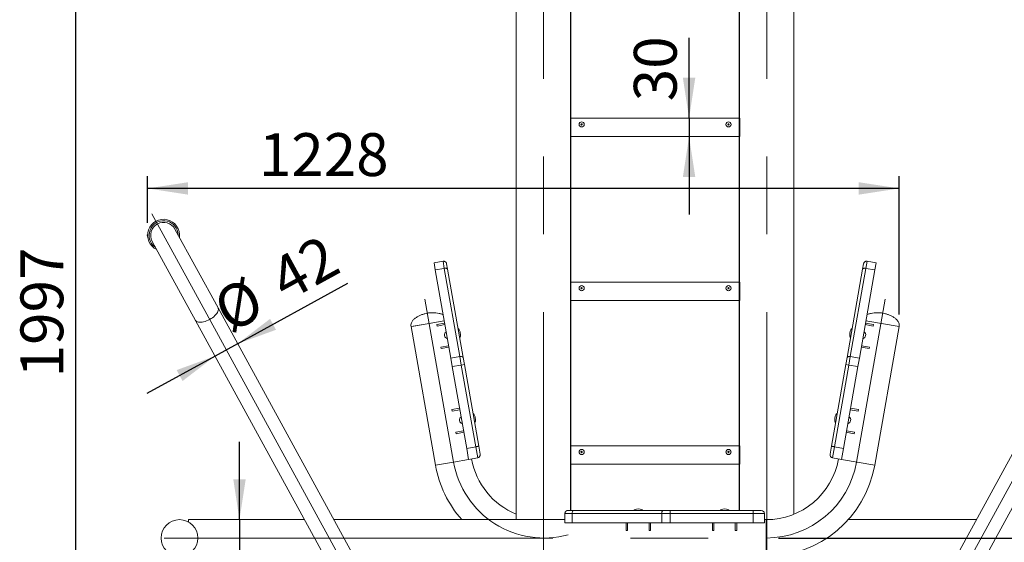
# Model space of a CAD drawing. Units: millimetres. Extents: x 0 to 420, y 0 to 297.
# Drawn here: x 80 to 160, y 208 to 250 of the extents above; entities that cross this region are included whole.
import ezdxf

# ---------------------------------------------------------------- set-up
doc = ezdxf.new("R2010")
doc.units = ezdxf.units.MM
doc.header["$PDSIZE"] = -1
doc.linetypes.add('CENTERX2', pattern=[20.32, 12.7, -2.54, 2.54, -2.54])
doc.layers.add('LAYER2', color=7, linetype='Continuous')
doc.styles.add('SLDTEXTSTYLE0', font='TXT', dxfattribs={"width": 0.75})
doc.dimstyles.new('SLDDIMSTYLE0', dxfattribs={"dimtxt": 3.5, "dimasz": 3.302, "dimexe": 0, "dimexo": 0.0625, "dimgap": 0.875, "dimtad": 2, "dimdec": 0, "dimlfac": 20, "dimrnd": 1e-09, "dimzin": 12, "dimdsep": 46, "dimtxsty": 'SLDTEXTSTYLE0', "dimsah": 1, "dimcen": 0.09, "dimadec": 0, "dimazin": 3, "dimtfac": 1, "dimtofl": 0, "dimtmove": 0, "dimatfit": 3, "dimfxl": 1, "dimfrac": 2, "dimtolj": 1, "dimtzin": 12, "dimarcsym": 0})
doc.dimstyles.new('SLDDIMSTYLE1', dxfattribs={"dimtxt": 3.5, "dimasz": 3.302, "dimexe": 0, "dimexo": 0.0625, "dimgap": 0.875, "dimtad": 2, "dimdec": 3, "dimlfac": 20, "dimrnd": 1e-09, "dimzin": 12, "dimdsep": 46, "dimtxsty": 'SLDTEXTSTYLE0', "dimsah": 1, "dimcen": 0.09, "dimadec": 0, "dimazin": 3, "dimtfac": 1, "dimtdec": 3, "dimtmove": 0, "dimatfit": 0, "dimfxl": 1, "dimfrac": 2, "dimtolj": 1, "dimtzin": 12, "dimarcsym": 0})
doc.dimstyles.new('SLDDIMSTYLE3', dxfattribs={"dimtxt": 3.5, "dimasz": 3.302, "dimexe": 0, "dimexo": 0.0625, "dimgap": 0.875, "dimtad": 2, "dimdec": 0, "dimlfac": 20, "dimrnd": 1e-09, "dimzin": 12, "dimdsep": 46, "dimtxsty": 'SLDTEXTSTYLE0', "dimsah": 1, "dimcen": 0.09, "dimadec": 0, "dimazin": 3, "dimtfac": 1, "dimtdec": 0, "dimtofl": 0, "dimtmove": 0, "dimatfit": 3, "dimfxl": 1, "dimfrac": 2, "dimtolj": 1, "dimtzin": 12, "dimarcsym": 0})

# ---------------------------------------------------------------- blocks, each defined once
blk = doc.blocks.new('_D')
at = {"layer": 'LAYER2', "transparency": 16777216}
for p, q in [((90.092, 233.713), (90.092, 237.534)), ((151.502, 226.254), (151.502, 237.534)), ((151.502, 236.534), (90.092, 236.534))]:
    blk.add_line(p, q, dxfattribs=at)
for points in [[(90.092, 236.534), (93.394, 236.026), (93.394, 237.042)], [(151.502, 236.534), (148.2, 237.042), (148.2, 236.026)]]:
    blk.add_solid(points, dxfattribs=at)
at = {"layer": 'LAYER2', "transparency": 16777216, "insert": (99.182, 241.046), "char_height": 3.5, "attachment_point": 1, "style": 'SLDTEXTSTYLE0'}
blk.add_mtext('1228', dxfattribs=at)
blk = doc.blocks.new('_D_1')
at = {"layer": 'LAYER2', "transparency": 16777216}
for p, q in [((97.441, 223.852), (106.46, 228.789)), ((97.441, 223.852), (95.599, 222.843)), ((95.599, 222.843), (90.029, 219.794))]:
    blk.add_line(p, q, dxfattribs=at)
for points in [[(97.441, 223.852), (100.581, 224.992), (100.093, 225.883)], [(95.599, 222.843), (92.459, 221.703), (92.946, 220.812)]]:
    blk.add_solid(points, dxfattribs=at)
at = {"layer": 'LAYER2', "transparency": 16777216, "char_height": 3.5, "attachment_point": 1, "rotation": 28.7, "style": 'SLDTEXTSTYLE0'}
for s, insert in [('42', (99.73, 230.31)), ('%%c', (95.126, 227.728))]:
    blk.add_mtext(s, dxfattribs=dict(at, insert=insert))
blk = doc.blocks.new('_D_2')
at = {"layer": 'LAYER2', "transparency": 16777216}
for p, q in [((97.597, 209.492), (97.597, 215.842)), ((97.597, 209.492), (97.597, 206.492)), ((97.597, 206.492), (97.597, 189.722))]:
    blk.add_line(p, q, dxfattribs=at)
for points in [[(97.597, 209.492), (98.105, 212.794), (97.089, 212.794)], [(97.597, 206.492), (97.089, 203.19), (98.105, 203.19)]]:
    blk.add_solid(points, dxfattribs=at)
at = {"layer": 'LAYER2', "transparency": 16777216, "char_height": 3.5, "attachment_point": 1, "rotation": 90, "style": 'SLDTEXTSTYLE0'}
for s, insert in [('*3', (93.031, 200.173)), ('60', (93.031, 195.001)), ('%%c', (93.085, 189.722))]:
    blk.add_mtext(s, dxfattribs=dict(at, insert=insert))
blk = doc.blocks.new('_D_8')
at = {"layer": 'LAYER2', "transparency": 16777216}
for p, q in [((141.642, 207.992), (174.502, 207.992)), ((173.502, 207.992), (173.502, 178.142)), ((115.194, 178.142), (174.502, 178.142))]:
    blk.add_line(p, q, dxfattribs=at)
for points in [[(173.502, 207.992), (172.994, 204.69), (174.01, 204.69)], [(173.502, 178.142), (174.01, 181.444), (172.994, 181.444)]]:
    blk.add_solid(points, dxfattribs=at)
at = {"layer": 'LAYER2', "transparency": 16777216, "insert": (168.99, 188.049), "char_height": 3.5, "attachment_point": 1, "rotation": 90, "style": 'SLDTEXTSTYLE0'}
blk.add_mtext('597', dxfattribs=at)
blk = doc.blocks.new('_D_10')
at = {"layer": 'LAYER2', "transparency": 16777216}
for p, q in [((134.338, 242.264), (134.338, 248.823)), ((134.338, 242.264), (134.338, 240.764)), ((134.338, 240.764), (134.338, 234.414))]:
    blk.add_line(p, q, dxfattribs=at)
for points in [[(134.338, 242.264), (134.846, 245.566), (133.83, 245.566)], [(134.338, 240.764), (133.83, 237.462), (134.846, 237.462)]]:
    blk.add_solid(points, dxfattribs=at)
at = {"layer": 'LAYER2', "transparency": 16777216, "insert": (129.826, 243.651), "char_height": 3.5, "attachment_point": 1, "rotation": 90, "style": 'SLDTEXTSTYLE0'}
blk.add_mtext('30', dxfattribs=at)
blk = doc.blocks.new('_D_11')
at = {"layer": 'LAYER2', "transparency": 16777216}
for p, q in [((122.185, 277.989), (83.209, 277.989)), ((84.209, 277.989), (84.209, 178.142)), ((111.184, 178.142), (83.209, 178.142))]:
    blk.add_line(p, q, dxfattribs=at)
for points in [[(84.209, 277.989), (83.701, 274.687), (84.717, 274.687)], [(84.209, 178.142), (84.717, 181.444), (83.701, 181.444)]]:
    blk.add_solid(points, dxfattribs=at)
at = {"layer": 'LAYER2', "transparency": 16777216, "insert": (79.697, 221.108), "char_height": 3.5, "attachment_point": 1, "rotation": 90, "style": 'SLDTEXTSTYLE0'}
blk.add_mtext('1997', dxfattribs=at)

msp = doc.modelspace()

# ---------------------------------------------------------------- linework, layer by layer
at = {"color": 7, "linetype": 'Continuous', "lineweight": 15}
for p, q in [((120.209982, 269.988948), (120.209982, 209.491832)), ((142.909982, 209.937132), (142.909982, 269.988948)), ((124.684982, 255.638948), (124.684982, 210.241832)), ((138.434982, 210.241832), (138.434982, 255.638948)), ((124.659982, 242.263948), (124.659982, 254.138948)), ((138.459982, 254.138948), (138.459982, 242.263948)), ((124.634982, 242.263948), (138.484982, 242.263948)), ((124.634982, 240.763948), (124.634982, 242.263948)), ((138.484982, 240.763948), (138.484982, 242.263948)), ((124.634982, 240.763948), (138.484982, 240.763948)), ((124.659982, 228.888948), (124.659982, 240.763948)), ((138.459982, 240.763948), (138.459982, 228.888948)), ((95.841718, 226.77249), (92.313344, 233.217197)), ((90.471337, 232.208727), (93.999711, 225.764021)), ((113.492796, 230.458897), (114.231401, 230.589133)), ((113.595461, 229.876654), (113.492796, 230.458897)), ((114.334067, 230.00689), (114.231401, 230.589133)), ((114.521015, 230.386343), (114.600348, 229.936428)), ((148.519655, 229.936642), (148.598949, 230.386343)), ((148.888563, 230.589133), (148.785898, 230.00689)), ((149.627169, 230.458897), (148.888563, 230.589133)), ((149.627169, 230.458897), (149.524504, 229.876654)), ((113.595461, 229.876654), (114.334067, 230.00689)), ((114.866565, 222.667861), (113.595461, 229.876654)), ((115.605171, 222.798097), (114.334067, 230.00689)), ((114.600348, 229.936428), (115.871452, 222.727635)), ((147.248512, 222.727635), (148.519655, 229.936642)), ((148.785898, 230.00689), (147.514793, 222.798097)), ((149.524504, 229.876654), (148.253399, 222.667861)), ((149.524504, 229.876654), (148.785898, 230.00689)), ((124.634982, 227.388948), (124.634982, 228.888948)), ((124.634982, 228.888948), (138.484982, 228.888948)), ((138.484982, 227.388948), (138.484982, 228.888948)), ((124.634982, 227.388948), (138.484982, 227.388948)), ((124.659982, 215.513948), (124.659982, 227.388948)), ((138.459982, 227.388948), (138.459982, 215.513948)), ((109.047864, 202.65097), (95.841718, 226.77249)), ((167.278247, 226.77249), (154.072101, 202.65097)), ((93.999711, 225.764021), (107.205857, 201.642501)), ((111.618086, 225.254287), (113.095297, 225.51476)), ((111.849744, 225.295135), (114.326307, 225.73182)), ((113.095297, 225.51476), (114.326307, 225.73182)), ((113.720911, 225.421987), (114.361037, 225.534858)), ((113.742618, 225.298886), (113.720911, 225.421987)), ((114.382743, 225.411757), (113.742618, 225.298886)), ((149.377347, 225.298886), (148.737222, 225.411757)), ((148.758928, 225.534858), (149.399053, 225.421987)), ((148.793658, 225.73182), (151.501879, 225.254287)), ((148.793658, 225.73182), (151.501879, 225.254287)), ((149.399053, 225.421987), (149.377347, 225.298886)), ((155.914108, 201.642501), (169.120254, 225.764021)), ((111.618086, 225.254287), (111.849744, 225.295135)), ((111.618086, 225.254287), (113.61504, 213.928998)), ((149.504925, 213.928998), (151.501879, 225.254287)), ((114.046502, 223.575472), (114.686627, 223.688344)), ((114.068208, 223.452371), (114.046502, 223.575472)), ((114.708333, 223.565243), (114.068208, 223.452371)), ((149.051757, 223.452371), (148.411632, 223.565243)), ((148.433338, 223.688344), (149.073463, 223.575472)), ((149.073463, 223.575472), (149.051757, 223.452371)), ((114.866565, 222.667861), (115.605171, 222.798097)), ((114.98704, 221.984618), (114.866565, 222.667861)), ((114.98704, 221.984618), (115.725646, 222.114854)), ((115.725646, 222.114854), (115.605171, 222.798097)), ((115.725646, 222.114854), (115.971848, 222.158266)), ((116.90298, 215.437857), (115.725646, 222.114854)), ((115.871452, 222.727635), (115.971848, 222.158266)), ((115.971848, 222.158266), (117.145269, 215.503462)), ((145.974696, 215.503462), (147.148117, 222.158266)), ((147.394319, 222.114854), (146.216984, 215.437857)), ((147.148117, 222.158266), (147.248512, 222.727635)), ((147.148117, 222.158266), (147.394319, 222.114854)), ((147.514793, 222.798097), (147.394319, 222.114854)), ((148.132925, 221.984618), (147.394319, 222.114854)), ((148.253399, 222.667861), (147.514793, 222.798097)), ((148.253399, 222.667861), (148.132925, 221.984618)), ((116.164374, 215.307621), (114.98704, 221.984618)), ((148.132925, 221.984618), (146.95559, 215.307621)), ((114.945131, 218.479092), (115.585256, 218.591964)), ((114.966837, 218.355991), (114.945131, 218.479092)), ((115.606962, 218.468863), (114.966837, 218.355991)), ((148.153128, 218.355991), (147.513002, 218.468863)), ((147.534709, 218.591964), (148.174834, 218.479092)), ((148.174834, 218.479092), (148.153128, 218.355991)), ((115.270721, 216.632578), (115.910847, 216.745449)), ((115.292427, 216.509477), (115.270721, 216.632578)), ((115.932553, 216.622348), (115.292427, 216.509477)), ((147.827537, 216.509477), (147.187412, 216.622348)), ((147.209118, 216.745449), (147.849243, 216.632578)), ((147.849243, 216.632578), (147.827537, 216.509477)), ((116.164374, 215.307621), (116.90298, 215.437857)), ((116.32328, 214.406421), (116.164374, 215.307621)), ((117.145269, 215.503462), (117.264676, 214.826271)), ((124.634982, 214.013948), (124.634982, 215.513948)), ((124.634982, 215.513948), (138.484982, 215.513948)), ((138.484982, 214.013948), (138.484982, 215.513948)), ((145.855289, 214.826271), (145.974696, 215.503462)), ((146.95559, 215.307621), (146.216984, 215.437857)), ((146.95559, 215.307621), (146.796684, 214.406421)), ((116.32328, 214.406421), (117.061886, 214.536657)), ((146.058079, 214.536657), (146.796684, 214.406421)), ((124.634982, 214.013948), (138.484982, 214.013948)), ((124.659982, 210.241832), (124.659982, 214.013948)), ((138.459982, 214.013948), (138.459982, 210.241832)), ((124.441655, 210.241832), (124.898511, 210.241832)), ((124.898511, 210.241832), (132.218511, 210.241832)), ((132.218511, 210.241832), (132.796664, 210.241832)), ((132.796664, 209.991832), (132.796664, 210.241832)), ((132.796664, 210.241832), (139.554129, 210.241832)), ((139.554129, 210.241832), (140.241767, 210.241832)), ((102.908474, 209.491832), (93.441655, 209.491832)), ((93.441655, 209.491832), (93.441655, 209.29087)), ((124.191655, 209.491832), (105.302602, 209.491832)), ((124.782881, 209.991832), (124.191655, 209.991832)), ((124.191655, 209.241832), (124.191655, 209.991832)), ((124.782881, 209.241832), (124.191655, 209.241832)), ((132.102881, 209.991832), (124.782881, 209.991832)), ((124.782881, 209.241832), (124.782881, 209.991832)), ((132.102881, 209.241832), (124.782881, 209.241832)), ((129.191655, 208.591832), (129.191655, 209.241832)), ((129.316655, 209.241832), (129.316655, 208.591832)), ((131.066655, 208.591832), (131.066655, 209.241832)), ((131.191655, 209.241832), (131.191655, 208.591832)), ((132.102881, 209.241832), (132.102881, 209.991832)), ((132.796664, 209.991832), (132.102881, 209.991832)), ((132.796664, 209.241832), (132.102881, 209.241832)), ((132.796664, 209.241832), (132.796664, 209.991832)), ((139.576664, 209.991832), (132.796664, 209.991832)), ((139.576664, 209.241832), (132.796664, 209.241832)), ((136.241655, 208.591832), (136.241655, 209.241832)), ((136.366655, 209.241832), (136.366655, 208.591832)), ((138.116655, 208.591832), (138.116655, 209.241832)), ((138.241655, 209.241832), (138.241655, 208.591832)), ((139.576664, 209.241832), (139.576664, 209.991832)), ((140.491767, 209.241832), (139.576664, 209.241832)), ((140.491767, 209.241832), (140.491767, 209.991832)), ((140.641655, 209.491832), (140.491767, 209.491832)), ((157.817363, 209.491832), (147.349859, 209.491832)), ((129.316655, 208.591832), (129.191655, 208.591832)), ((131.191655, 208.591832), (131.066655, 208.591832)), ((136.366655, 208.591832), (136.241655, 208.591832)), ((138.241655, 208.591832), (138.116655, 208.591832))]:
    msp.add_line(p, q, dxfattribs=at)
at = {"color": 8, "linetype": 'Continuous', "lineweight": 15}
for p, q in [((117.061886, 214.536657), (116.90298, 215.437857)), ((146.216984, 215.437857), (146.058079, 214.536657)), ((113.61504, 213.928998), (115.092251, 214.18947)), ((115.092251, 214.18947), (116.323261, 214.406531)), ((146.796704, 214.406531), (149.504925, 213.928998)), ((140.491767, 209.991832), (139.576664, 209.991832)), ((140.641655, 209.491832), (140.641655, 206.491832))]:
    msp.add_line(p, q, dxfattribs=at)
at = {"color": 8, "linetype": 'Continuous', "lineweight": 15, "flags": 128}
for points in [[(90.54359, 231.887437), (90.65147, 231.789393), (90.734089, 231.7288)], [(95.841718, 226.77249), (95.864737, 226.711739), (95.871604, 226.643399), (95.862201, 226.568641), (95.836689, 226.488743), (95.795504, 226.405072), (95.739351, 226.319061), (95.669191, 226.23218), (95.586225, 226.145916), (95.491871, 226.061746), (95.387745, 225.981109), (95.275628, 225.905385), (95.157438, 225.83587)], [(95.157438, 225.83587), (95.035198, 225.773754), (94.910999, 225.720098), (94.786966, 225.675821), (94.665222, 225.641682), (94.547849, 225.618263), (94.436856, 225.605965), (94.334142, 225.605), (94.241464, 225.615383), (94.160408, 225.636937), (94.092362, 225.669293), (94.038489, 225.711897), (93.999711, 225.764021)]]:
    msp.add_lwpolyline(points, dxfattribs=at)
at = {"color": 7, "linetype": 'Continuous', "lineweight": 15, "flags": 128}
for points in [[(114.334067, 230.00689), (114.382484, 230.013171), (114.429813, 230.014835), (114.474233, 230.011817), (114.514039, 230.004234), (114.5477, 229.992377), (114.573923, 229.976701), (114.5917, 229.95781), (114.600348, 229.936428)], [(148.519655, 229.936642), (148.528295, 229.957982), (148.546065, 229.976833), (148.572282, 229.992472), (148.605937, 230.004297), (148.645738, 230.011853), (148.690155, 230.014851), (148.737481, 230.013175), (148.785898, 230.00689)], [(115.605171, 222.798097), (115.653589, 222.804378), (115.700917, 222.806042), (115.745338, 222.803024), (115.785143, 222.795441), (115.818804, 222.783584), (115.845027, 222.767908), (115.862804, 222.749017), (115.871452, 222.727635)], [(147.248512, 222.727635), (147.25716, 222.749017), (147.274937, 222.767908), (147.30116, 222.783584), (147.334821, 222.795441), (147.374627, 222.803024), (147.419048, 222.806042), (147.466376, 222.804378), (147.514793, 222.798097)], [(124.782881, 209.991832), (124.785102, 210.040604), (124.791682, 210.087503), (124.802368, 210.130724), (124.816748, 210.168609), (124.83427, 210.199699), (124.854261, 210.222802), (124.875953, 210.237028), (124.898511, 210.241832)], [(132.102881, 209.991832), (132.105102, 210.040604), (132.111682, 210.087503), (132.122368, 210.130724), (132.136748, 210.168609), (132.15427, 210.199699), (132.174261, 210.222802), (132.195953, 210.237028), (132.218511, 210.241832)]]:
    msp.add_lwpolyline(points, dxfattribs=at)
at = {"color": 7, "linetype": 'Continuous', "lineweight": 15}
for centre, radius in [((125.559982, 241.763948), 0.20725), ((125.559982, 241.763948), 0.0545), ((137.559982, 241.763948), 0.20725), ((137.559982, 241.763948), 0.0545), ((125.559982, 228.388948), 0.20725), ((137.559982, 228.388948), 0.20725), ((125.559982, 228.388948), 0.0545), ((137.559982, 228.388948), 0.0545), ((125.559982, 215.013948), 0.20725), ((125.559982, 215.013948), 0.0545), ((137.559982, 215.013948), 0.20725), ((137.559982, 215.013948), 0.0545), ((92.691655, 207.991832), 1.5)]:
    msp.add_circle(centre, radius, dxfattribs=at)
for centre, radius, start, end in [((91.392341, 232.712962), 1.3, 352.57107253, 244.82892748), ((91.392341, 232.712962), 1.05, 118.7, 208.7), ((91.392341, 232.712962), 1.05, 28.7, 118.7), ((114.672558, 224.574361), 0.325, 125.51638737, 254.48361263), ((148.447407, 224.574361), 0.325, 285.51638737, 54.48361263), ((115.896777, 217.631467), 0.325, 125.51638737, 254.48361263), ((147.223187, 217.631467), 0.325, 285.51638737, 54.48361263), ((122.478309, 215.491832), 6, 190, 247.78677367), ((117.018474, 214.782859), 0.25, 280, 10), ((140.641655, 215.491832), 6, 270, 350), ((146.101491, 214.782859), 0.25, 170, 260), ((122.478309, 215.491832), 9, 190, 221.8103149), ((140.641655, 215.491832), 9, 270, 350), ((140.241767, 209.991832), 0.25, 0, 90)]:
    msp.add_arc(centre, radius, start, end, dxfattribs=at)
at = {"color": 8, "linetype": 'Continuous', "lineweight": 15}
msp.add_arc((91.392341, 232.712962), 1.184005, 1.17636675, 224.20522943, dxfattribs=at)
at = {"color": 7, "linetype": 'Continuous', "lineweight": 15}
for centre, major_axis, start_param, end_param in [((115.519492, 224.723699), (-0.065118, 0.369303), 4.71238898, 6.283185307), ((115.519492, 224.723699), (0.065118, -0.369303), 0, 1.570796327), ((147.600472, 224.723699), (-0.065118, -0.369303), 4.71238898, 6.283185307), ((147.600472, 224.723699), (0.065118, 0.369303), 0, 1.570796327), ((116.743712, 217.780804), (-0.065118, 0.369303), 4.71238898, 6.283185307), ((146.376253, 217.780804), (0.065118, 0.369303), 0, 1.570796327), ((116.743712, 217.780804), (0.065118, -0.369303), 0, 1.570796327), ((146.376253, 217.780804), (-0.065118, -0.369303), 4.71238898, 6.283185307), ((130.191655, 210.241832), (-0.375, 0), 4.71238898, 6.283185307), ((130.191655, 210.241832), (0.375, 0), 0, 1.570796327), ((137.241655, 210.241832), (-0.375, 0), 4.71238898, 6.283185307), ((137.241655, 210.241832), (0.375, 0), 0, 1.570796327)]:
    msp.add_ellipse(centre, major_axis=major_axis, ratio=0.333333333, start_param=start_param, end_param=end_param, dxfattribs=at)
for points, knots in [([(114.231401, 230.589133), (114.238228, 230.590169), (114.251928, 230.592248), (114.272892, 230.5932), (114.294103, 230.592497), (114.322068, 230.589123), (114.349459, 230.582243), (114.375649, 230.572024), (114.394631, 230.562688), (114.412689, 230.551823), (114.429696, 230.53955), (114.445784, 230.525745), (114.460605, 230.510652), (114.474051, 230.494422), (114.486041, 230.477211), (114.496653, 230.458856), (114.506376, 230.438156), (114.514658, 230.415027), (114.519078, 230.397068), (114.520823, 230.387408), (114.521015, 230.386343)], [0, 0, 0, 0, 0.052732394, 0.105830952, 0.160084349, 0.21473678, 0.320861483, 0.3747283, 0.429380252, 0.482308675, 0.535607184, 0.589478807, 0.644135436, 0.697074952, 0.750384611, 0.804267473, 0.858935469, 0.924970516, 0.9917286, 1, 1, 1, 1]), ([(148.598949, 230.386343), (148.599142, 230.387408), (148.60087, 230.396974), (148.605279, 230.414936), (148.613464, 230.437834), (148.623045, 230.458313), (148.633478, 230.476509), (148.645552, 230.49397), (148.663458, 230.515647), (148.684041, 230.534986), (148.706784, 230.551514), (148.724938, 230.562471), (148.743836, 230.571799), (148.76335, 230.579482), (148.783659, 230.585563), (148.80434, 230.589877), (148.825212, 230.592429), (148.846165, 230.593205), (148.867386, 230.592329), (148.881487, 230.590201), (148.888563, 230.589133)], [0, 0, 0, 0, 0.008271392, 0.074306382, 0.141064388, 0.193812834, 0.246927303, 0.301196263, 0.355864192, 0.46161356, 0.515871212, 0.570527772, 0.623451275, 0.676744827, 0.73061155, 0.785263437, 0.837995805, 0.89109431, 0.945347628, 1, 1, 1, 1]), ([(112.947696, 226.351846), (112.878467, 226.337463), (112.730478, 226.306715), (112.50531, 226.23368), (112.273135, 226.137313), (112.050941, 226.015164), (111.854831, 225.867593), (111.715939, 225.709512), (111.637326, 225.552738), (111.602392, 225.405553), (111.612764, 225.305577), (111.618086, 225.254287)], [0, 0, 0, 0, 0.112264644, 0.239986259, 0.375340929, 0.511173033, 0.641672806, 0.763719973, 0.841310699, 0.918590887, 1, 1, 1, 1]), ([(114.243214, 226.203065), (114.210109, 226.223418), (114.106821, 226.28692), (113.904403, 226.340307), (113.655256, 226.381473), (113.403742, 226.391984), (113.167266, 226.383757), (113.017675, 226.362016), (112.947696, 226.351846)], [0, 0, 0, 0, 0.0875339833, 0.2731061418, 0.4662609365, 0.6587368147, 0.8403584018, 1, 1, 1, 1]), ([(150.172268, 226.351846), (150.10229, 226.362016), (149.952698, 226.383757), (149.716222, 226.391984), (149.464709, 226.381473), (149.215561, 226.340307), (149.013144, 226.28692), (148.909856, 226.223418), (148.876751, 226.203065)], [0, 0, 0, 0, 0.159641598, 0.341263185, 0.533739064, 0.726893858, 0.912466017, 1, 1, 1, 1]), ([(151.501879, 225.254287), (151.5072, 225.305577), (151.517573, 225.405553), (151.482639, 225.552738), (151.404026, 225.709512), (151.265133, 225.867593), (151.069024, 226.015164), (150.84683, 226.137313), (150.614655, 226.23368), (150.389487, 226.306715), (150.241497, 226.337463), (150.172268, 226.351846)], [0, 0, 0, 0, 0.081409113, 0.158689301, 0.236280027, 0.358327194, 0.488826967, 0.624659071, 0.760013741, 0.887735356, 1, 1, 1, 1]), ([(116.90298, 215.437857), (116.909758, 215.439066), (116.923361, 215.441493), (116.943763, 215.445322), (116.964096, 215.449282), (116.990451, 215.454632), (117.015603, 215.460061), (117.038977, 215.465451), (117.055569, 215.469468), (117.070995, 215.473405), (117.085155, 215.477234), (117.098144, 215.480987), (117.109674, 215.484589), (117.11967, 215.488014), (117.128114, 215.491253), (117.135021, 215.494324), (117.14074, 215.497451), (117.14458, 215.500519), (117.145419, 215.502487), (117.145277, 215.503411), (117.145269, 215.503462)], [0, 0, 0, 0, 0.052494301, 0.105353635, 0.159363909, 0.213771659, 0.319415665, 0.373036674, 0.427436624, 0.480200748, 0.533332168, 0.587031335, 0.641507339, 0.69426283, 0.74738257, 0.801648908, 0.856310532, 0.925683742, 0.995886842, 1, 1, 1, 1]), ([(145.974696, 215.503462), (145.974688, 215.503411), (145.974547, 215.502497), (145.975374, 215.500531), (145.97916, 215.497496), (145.984775, 215.494413), (145.991524, 215.491388), (145.999995, 215.488119), (146.010036, 215.484672), (146.021486, 215.48109), (146.034278, 215.477382), (146.048554, 215.473512), (146.064055, 215.469553), (146.080568, 215.465552), (146.097971, 215.461532), (146.116439, 215.457453), (146.141879, 215.452069), (146.168625, 215.446748), (146.19596, 215.44161), (146.209959, 215.439111), (146.216984, 215.437857)], [0, 0, 0, 0, 0.004113155, 0.073486511, 0.143689356, 0.196446326, 0.249566032, 0.303830993, 0.358492376, 0.411068772, 0.46400686, 0.518087159, 0.572562906, 0.625247841, 0.678299479, 0.731919802, 0.786319548, 0.89158252, 0.945592352, 1, 1, 1, 1]), ([(124.191655, 209.991832), (124.191821, 209.998735), (124.192152, 210.012588), (124.194856, 210.033398), (124.19923, 210.054164), (124.20741, 210.081119), (124.218941, 210.106899), (124.233553, 210.130917), (124.246044, 210.147989), (124.259879, 210.163886), (124.274918, 210.178504), (124.291308, 210.19195), (124.308745, 210.203925), (124.327063, 210.214349), (124.346095, 210.223167), (124.366014, 210.230431), (124.388087, 210.236412), (124.412303, 210.240552), (124.430758, 210.241786), (124.440573, 210.241827), (124.441655, 210.241832)], [0, 0, 0, 0, 0.052732394, 0.105830952, 0.160084349, 0.21473678, 0.320861483, 0.3747283, 0.429380252, 0.482308675, 0.535607184, 0.589478807, 0.644135436, 0.697074952, 0.750384611, 0.804267473, 0.858935469, 0.924970516, 0.9917286, 1, 1, 1, 1]), ([(139.576664, 209.991832), (139.57665, 209.998717), (139.576622, 210.012534), (139.576395, 210.033291), (139.576026, 210.054003), (139.575334, 210.080887), (139.574354, 210.106599), (139.573105, 210.130554), (139.57203, 210.147591), (139.570832, 210.163467), (139.56952, 210.178077), (139.56808, 210.19152), (139.566535, 210.2035), (139.564897, 210.213939), (139.563173, 210.222818), (139.561348, 210.230153), (139.559262, 210.236328), (139.556908, 210.240643), (139.555116, 210.24181), (139.554181, 210.241831), (139.554129, 210.241832)], [0, 0, 0, 0, 0.052494301, 0.105353635, 0.159363909, 0.213771659, 0.319415665, 0.373036674, 0.427436624, 0.480200748, 0.533332168, 0.587031335, 0.641507339, 0.69426283, 0.74738257, 0.801648908, 0.856310532, 0.925683742, 0.995886842, 1, 1, 1, 1])]:
    msp.add_open_spline(points, degree=3, knots=knots, dxfattribs=at)
at = {"layer": 'LAYER2', "linetype": 'CENTERX2', "lineweight": 0, "ltscale": 2.5}
for p, q in [((122.434982, 277.238948), (122.434982, 176.738948)), ((140.684982, 277.238948), (140.684982, 176.738948)), ((90.431894, 234.467254), (94.920714, 226.268255)), ((115.092251, 214.18947), (112.748001, 227.484375)), ((148.027713, 214.18947), (150.371964, 227.484375)), ((108.126861, 202.146736), (94.920714, 226.268255)), ((154.993104, 202.146736), (168.19925, 226.268255)), ((91.441655, 207.991832), (140.641655, 207.991832))]:
    msp.add_line(p, q, dxfattribs=at)
for centre, start, end in [((122.478309, 215.491832), 190, 285.27887454), ((140.641655, 215.491832), 270, 350)]:
    msp.add_arc(centre, 7.5, start, end, dxfattribs=at)
at = {"layer": 'LAYER2'}
msp.add_point((90.092341, 232.712962), dxfattribs=at)

# ---------------------------------------------------------------- dimensions: what is measured, and where the dimension line sits
for base, p1, p2, dimstyle, picture, middle in [((84.208625, 178.141909), (123.184982, 277.988948), (112.184382, 178.141909), 'SLDDIMSTYLE3', '_D_11', (84.208625, 226.279798)), ((134.337703, 240.763948), (138.484982, 242.263948), (138.484982, 240.763948), 'SLDDIMSTYLE1', '_D_10', (134.337703, 246.237291)), ((173.501733, 178.141909), (140.641655, 207.991832), (114.193697, 178.141909), 'SLDDIMSTYLE3', '_D_8', (173.501733, 191.928127))]:
    dim = msp.add_linear_dim(base=base, p1=p1, p2=p2, angle=90, dimstyle=dimstyle, dxfattribs=at)
    dim.commit()
    dim.dimension.update_dxf_attribs({"geometry": picture, "text_midpoint": middle, "dimtype": 160})
dim = msp.add_linear_dim(base=(90.092341, 236.533888), p1=(151.501879, 225.254287), p2=(90.092341, 232.712962), dimstyle='SLDDIMSTYLE0', dxfattribs=at)
dim.commit()
dim.dimension.update_dxf_attribs({"geometry": '_D', "text_midpoint": (104.354014, 236.533888), "dimtype": 160})
for base, p1, p2, angle, text, picture, middle in [((95.598879, 222.843081), (95.841718, 226.77249), (93.999711, 225.764021), 28.7, '%%c<>', '_D_1', (101.876173, 226.279798)), ((97.596522, 206.491832), (93.441655, 209.491832), (93.441655, 206.491832), 90, '%%c<>*3', '_D_2', (97.596522, 197.232307))]:
    dim = msp.add_linear_dim(base=base, p1=p1, p2=p2, angle=angle, text=text, dimstyle='SLDDIMSTYLE1', dxfattribs=at)
    dim.commit()
    dim.dimension.update_dxf_attribs({"geometry": picture, "text_midpoint": middle, "dimtype": 160})

doc.saveas('drawing.dxf')
